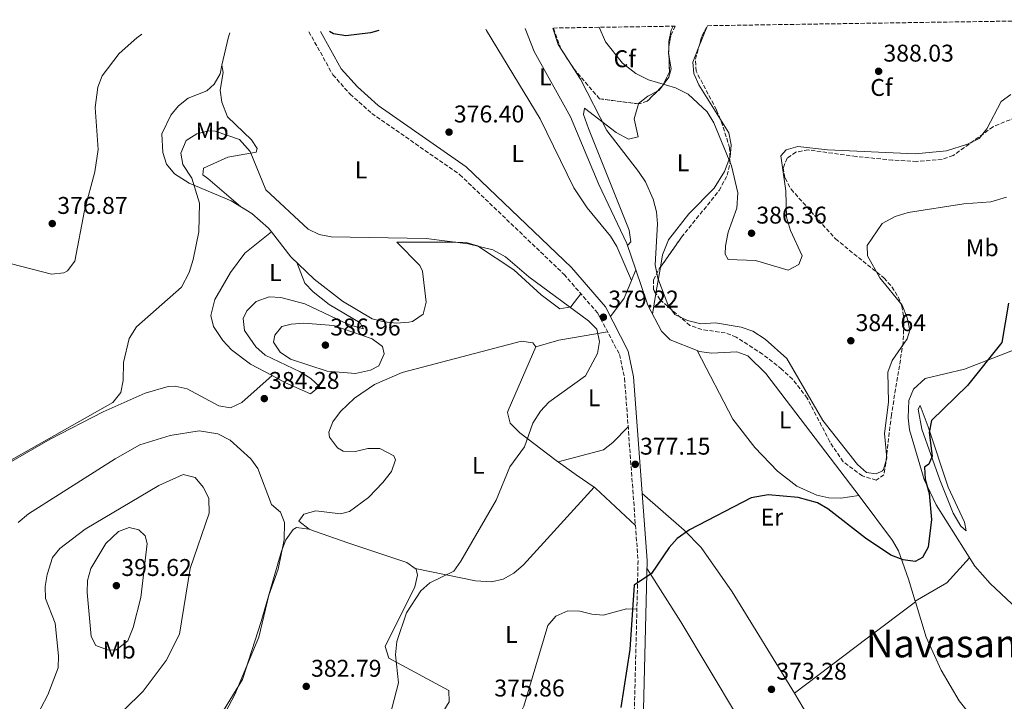
# Model space of a CAD drawing. Units: metres. Extents: x 605213 to 608698, y 4650568 to 4652932.
# Drawn here: x 605483 to 605891, y 4652609 to 4652891 of the extents above; entities that cross this region are included whole.
import ezdxf
from ezdxf.enums import TextEntityAlignment as Align

# ---------------------------------------------------------------- set-up
doc = ezdxf.new("R2010")
doc.units = ezdxf.units.M
doc.header["$MEASUREMENT"] = 0
doc.linetypes.add('DGN Style 3', pattern=[2.435890702152634, 1.739921930109024, -0.6959687720436097])
for name, color, linetype, lineweight in [('Camino', 7, 'DGN Style 3', 0), ('Cota de punto acotado terreno', 7, 'Continuous', 0), ('Curva de nivel directora', 30, 'Continuous', 30), ('Curva de nivel intermedia', 30, 'Continuous', 0), ('Etiqueta de uso rústico', 92, 'Continuous', 0), ('Etiqueta de zona arbolada', 92, 'Continuous', 0), ('Línea de cambio de uso (parcela vista)', 92, 'Continuous', 0), ('Margen derecho', 7, 'Continuous', 0), ('Punto acotado terreno (símbolo)', 7, 'Continuous', 0), ('Texto de Área (paraje) menor', 7, 'Continuous', 0), ('Zona arbolada', 92, 'DGN Style 3', 0)]:
    doc.layers.add(name, color=color, linetype=linetype, lineweight=lineweight)
doc.styles.add('Style-Arial', font='arial.ttf')

# ---------------------------------------------------------------- blocks, each defined once
blk = doc.blocks.new('5PATER')
at = {"layer": 'Punto acotado terreno (símbolo)', "linetype": 'Continuous', "lineweight": 0}
h = blk.add_hatch(color=51, dxfattribs=at)
edge = h.paths.add_edge_path()
edge.add_ellipse((0, 0), major_axis=(-0.1095731443231308, -0.1110710700762829), ratio=0.9994222409660317, start_angle=0, end_angle=360)

msp = doc.modelspace()

# ---------------------------------------------------------------- linework, layer by layer
at = {"layer": 'Camino', "color": 7, "linetype": 'DGN Style 3', "lineweight": 0}
msp.add_polyline3d([(605602.9999999984, 4652885.580000003, 375.7100000000065), (605612.899999998, 4652867.730000001, 376.3699999999953), (605620.0700000008, 4652859.739999999, 376.5800000000018), (605629.0000000002, 4652851.800000003, 376.7200000000012), (605665.4200000003, 4652826.440000002, 377.1699999999984), (605708.5399999992, 4652785.2, 379.2799999999988), (605722.5599999983, 4652769.070000002, 379.4199999999982), (605731.4799999989, 4652752.07, 378.2200000000012), (605733.5799999977, 4652742.2, 378.0800000000019), (605739.1799999991, 4652666.760000003, 375.4799999999959), (605737.2500000001, 4652588.02, 374.8099999999977)], dxfattribs=at)
at = {"layer": 'Curva de nivel directora', "color": 30, "linetype": 'Continuous', "lineweight": 30, "elevation": 375, "flags": 128}
for points in [[(605631.9299999984, 4652886.020000001), (605628.5099999986, 4652885.110000002), (605618.2899999993, 4652883.930000001), (605613.0999999992, 4652884.690000001), (605611.5399999992, 4652885.710000002)], [(605892.440000001, 4652773.340000001), (605889.6400000004, 4652757.03), (605875.5299999996, 4652739.16), (605860.5199999983, 4652724.710000002), (605859.6799999999, 4652719.79), (605860.8099999987, 4652710.010000002), (605859.519999999, 4652706.650000002), (605857.6199999991, 4652705.4), (605857.9199999986, 4652700.410000001), (605859.6399999997, 4652694.480000001), (605860.5299999993, 4652683.730000001), (605859.2199999995, 4652672.279999999), (605856.8300000001, 4652668.050000001), (605853.8399999995, 4652666.410000003), (605848.8799999995, 4652667.060000001), (605843.7799999989, 4652669.060000001), (605833.269999999, 4652676.020000001), (605817.739999999, 4652688.25), (605813.3600000002, 4652690.660000001), (605805.479999999, 4652692.840000001), (605792.9899999988, 4652694.020000001), (605785.9999999994, 4652692.720000003), (605760.4699999992, 4652679.550000001), (605755.3300000004, 4652675.910000001), (605752.0299999992, 4652672.150000002), (605744.7000000001, 4652661.500000001), (605737.5499999997, 4652656.61), (605735.8399999997, 4652630.050000003), (605732.0600000002, 4652606.060000002)]]:
    msp.add_lwpolyline(points, dxfattribs=at)
at = {"layer": 'Curva de nivel intermedia', "color": 30, "linetype": 'Continuous', "lineweight": 0, "flags": 128}
for points, elevation in [([(605891.6699999998, 4652817.11), (605885.150000002, 4652815.199999999), (605874.030000002, 4652814.41), (605850.88, 4652810.82), (605845.490000001, 4652809.07), (605840.2300000016, 4652806.189999999), (605833.9599999997, 4652797.119999998), (605834.0900000016, 4652792.850000001), (605839.19, 4652783.779999999), (605848.4300000003, 4652772.470000002), (605850.5800000007, 4652767.220000001), (605851.5599999995, 4652762.09), (605850.5300000013, 4652758.499999999), (605844.2800000019, 4652749.5), (605842.5400000005, 4652744.789999999), (605842.7900000009, 4652732.390000001), (605841.1799999994, 4652719.399999999), (605842.0599999999, 4652709.199999998), (605840.7500000001, 4652704.430000001), (605840.320000001, 4652703.909999999), (605837.7400000016, 4652702.680000001), (605833.7100000016, 4652703.279999999), (605829.9299999997, 4652706.550000002), (605815.5799999998, 4652724.720000001), (605800.7100000014, 4652750.359999998), (605791.820000002, 4652758.41), (605786.7100000002, 4652761.720000001), (605781.7999999995, 4652763.42), (605771.1800000002, 4652765.199999998), (605765.1200000006, 4652764.78), (605759.6700000013, 4652766.060000001), (605754.3700000015, 4652768.66), (605751.5399999997, 4652772.720000001), (605747.3799999999, 4652783.67), (605746.3000000003, 4652789.199999999), (605747.180000001, 4652806.100000001), (605746.800000001, 4652811.079999999), (605745.3600000015, 4652816.319999998), (605742.2500000002, 4652823.46), (605739.4200000004, 4652827.77), (605726.3100000012, 4652844.690000001), (605715.3099999996, 4652865.929999999), (605706.1699999999, 4652880.33), (605703.9100000003, 4652887.109999999)], 380.0000000000001), ([(605893.4700000014, 4652859.59), (605889.3600000008, 4652856.670000001), (605883.4900000013, 4652845.350000001), (605880.3700000009, 4652841.440000001), (605875.4600000003, 4652839.029999998), (605866.79, 4652836.289999999), (605853.8700000007, 4652835.11), (605817.5700000013, 4652836.730000001), (605805.2700000012, 4652838.099999999), (605800.47, 4652836.739999999), (605798.2400000015, 4652834.23), (605800.2900000011, 4652819.759999999), (605800.5400000014, 4652808.849999999), (605802.2500000015, 4652803.34), (605807.1100000007, 4652792.81), (605805.6500000011, 4652789.210000001), (605801.2800000013, 4652787), (605787.7100000016, 4652790.980000001), (605776.4100000005, 4652791.300000001), (605775.2300000003, 4652793.5), (605775.3300000009, 4652797.029999999), (605776.4800000021, 4652802.640000001), (605780.0800000007, 4652812.579999999), (605780.4800000007, 4652818.88), (605777.860000001, 4652830.15), (605770.4900000017, 4652847.92), (605767.7900000016, 4652852.399999999), (605759.9000000014, 4652859.739999999), (605754.6800000002, 4652862.31), (605743.4999999997, 4652865.67), (605738.2800000005, 4652868.279999998), (605732.7599999997, 4652872.569999999), (605725.6600000006, 4652881.34), (605723.0800000012, 4652887.399999999)], 384.9999999999999), ([(605474.3700000005, 4652705.489999999), (605521.8500000002, 4652732.16), (605525.1800000007, 4652736.359999999), (605526.1300000006, 4652741.269999998), (605526.2400000001, 4652748.789999999), (605528.6600000008, 4652758.720000001), (605531.6800000005, 4652763.439999999), (605550.2300000002, 4652779.839999998), (605553.44, 4652785.989999999), (605555.1600000011, 4652791.37), (605557.4600000011, 4652802.829999999), (605557.66, 4652814.689999999), (605554.5599999998, 4652825.05), (605550.8400000005, 4652830.67), (605549.9500000009, 4652835.4), (605552.270000001, 4652840.51), (605556.6299999995, 4652843.369999999), (605561.5899999995, 4652844.520000001), (605564.1700000011, 4652844.470000001), (605574.3099999998, 4652841.029999998), (605578.730000001, 4652836.09), (605585.1900000008, 4652820.21), (605602.7200000013, 4652803.829999999), (605607.2300000018, 4652801.66), (605612.2200000008, 4652800.680000001), (605651.4900000007, 4652799.98), (605668.8200000002, 4652797.859999998), (605679.0400000016, 4652795.300000002), (605684.3900000004, 4652792.460000001), (605694.0199999994, 4652784.159999999), (605718.64, 4652766.029999999), (605722.1000000001, 4652762.46), (605723.2600000001, 4652757.429999999), (605722.3900000006, 4652752.509999999), (605717.4300000007, 4652743.26), (605702.2100000014, 4652732.289999999), (605698.8000000005, 4652728.630000001), (605695.6900000013, 4652723.659999999), (605692.2200000001, 4652713.9), (605686.1600000006, 4652705.51), (605680.4699999997, 4652691.84), (605665.9099999998, 4652666.499999999), (605662.9400000015, 4652662.390000001), (605653.0500000009, 4652657.599999999), (605649.2900000013, 4652654.3), (605643.4300000007, 4652645.17), (605639.3500000014, 4652633.289999999), (605638.7500000001, 4652627.779999999), (605640.0199999998, 4652616.21), (605635.6900000002, 4652599.31)], 380.0000000000001), ([(605622.3000000014, 4652744.21), (605610.5100000009, 4652745.210000001), (605595.4099999999, 4652750.07), (605591.1100000017, 4652753.029999999), (605588.4000000005, 4652757.189999999), (605588.8499999997, 4652760.079999999), (605591.8000000002, 4652763.57), (605595.6, 4652764.609999998), (605600.8400000016, 4652764.99), (605613.2100000009, 4652764.09), (605629.1299999999, 4652758.57), (605633.4600000017, 4652755.32), (605634.13, 4652752.350000001), (605631.9200000018, 4652747.399999999), (605628.4600000016, 4652745.56), (605622.3000000014, 4652744.21)], 385), ([(605482.7200000011, 4652682.609999998), (605486.9400000012, 4652686.100000001), (605522.78, 4652708.82), (605533.1, 4652714.630000002), (605545.5499999998, 4652718.599999999), (605557.6399999999, 4652720.430000001), (605565.3500000013, 4652719.199999998), (605570.4299999997, 4652716.619999998), (605578.9299999999, 4652708.949999999), (605581.8400000002, 4652704.869999998), (605587.4900000007, 4652690), (605591.180000001, 4652686.869999998), (605592.8799999999, 4652682.579999999), (605592.7099999998, 4652675.429999999), (605590.2900000014, 4652663.199999998), (605586.3600000021, 4652652.439999999), (605582.3099999996, 4652635.059999999), (605572.3899999999, 4652611.390000001), (605563.6600000014, 4652594.970000001)], 385), ([(605489.1200000005, 4652600.239999999), (605495.0100000001, 4652611.27), (605499.1900000023, 4652622.359999998), (605499.4400000003, 4652627.34), (605497.9600000005, 4652640.869999998), (605494.0100000009, 4652651.039999999), (605493.8800000013, 4652656.039999999), (605494.6799999994, 4652661.000000001), (605496.9400000013, 4652668.119999999), (605499.9299999997, 4652671.759999999), (605510.3600000013, 4652679.81), (605540.8700000015, 4652697.899999999), (605550.9099999998, 4652702.34), (605555.8899999998, 4652701.149999999), (605559.3000000007, 4652697.15), (605561.5600000004, 4652692.65), (605561.660000001, 4652686.439999999), (605553.8300000011, 4652663.550000001), (605549.5000000016, 4652636.349999999), (605543.9100000014, 4652625.510000001), (605534.3499999993, 4652612.83), (605518.4100000003, 4652597.000000001)], 390), ([(605523.0500000005, 4652629.769999999), (605519.7200000001, 4652629.930000001), (605514.8400000007, 4652631.689999999), (605512.9100000017, 4652635.350000001), (605511.2199999996, 4652653.649999999), (605511.4100000019, 4652658.609999998), (605512.8100000012, 4652663.52), (605519.0300000017, 4652673.88), (605524.1700000003, 4652678.890000001), (605528.6800000009, 4652680.5), (605532.6000000014, 4652679.49), (605535.2400000012, 4652677.020000001), (605536.0700000004, 4652673.92), (605533.510000001, 4652651.519999999), (605530.3100000003, 4652639.13), (605528.0199999993, 4652633.55), (605523.0500000005, 4652629.769999999)], 395.0000000000001)]:
    msp.add_lwpolyline(points, dxfattribs=dict(at, elevation=elevation))
at = {"layer": 'Línea de cambio de uso (parcela vista)', "color": 92, "linetype": 'Continuous', "lineweight": 0, "extrusion": (0.007798897565885795, 0.01944550757513328, 0.9997805006259635), "elevation": 95589.59664017562, "flags": 128}
msp.add_lwpolyline([(1169765.728076894, -4542997.649357536), (1169765.728076894, -4542988.819292126)], dxfattribs=at)
at = {"layer": 'Línea de cambio de uso (parcela vista)', "color": 92, "linetype": 'Continuous', "lineweight": 0, "extrusion": (0.007809254501493729, 0.01946989124207715, 0.999779945227525), "elevation": 95709.32478099423, "flags": 128}
msp.add_lwpolyline([(1169881.835078554, -4542965.821958879), (1169881.835078554, -4542965.230853128)], dxfattribs=at)
at = {"layer": 'Línea de cambio de uso (parcela vista)', "color": 92, "linetype": 'Continuous', "lineweight": 0, "extrusion": (0.1169598086903336, 0.01648533763092474, 0.9929998171169595), "elevation": 147905.9818269857, "flags": 128}
msp.add_lwpolyline([(4522825.213048291, -1240254.417038897), (4522823.713978054, -1240253.655075363), (4522812.42365904, -1240249.34828815)], dxfattribs=at)
at = {"layer": 'Línea de cambio de uso (parcela vista)', "color": 92, "linetype": 'Continuous', "lineweight": 0, "extrusion": (-0.3308578956258518, -0.1506853526905022, 0.9315723146307925), "elevation": -901177.8803984864, "flags": 128}
msp.add_lwpolyline([(-3983327.030086331, 2310232.275950643), (-3983327.765295141, 2310232.484996798), (-3983329.986652955, 2310233.594591776)], dxfattribs=at)
at = {"layer": 'Línea de cambio de uso (parcela vista)', "color": 92, "linetype": 'Continuous', "lineweight": 0, "extrusion": (-0.004356350079483208, 0.02918754274899651, 0.9995644599335556), "elevation": 133545.126146746, "flags": 128}
msp.add_lwpolyline([(-1285782.957878606, -4510527.107849333), (-1285782.957878606, -4510527.101072165)], dxfattribs=at)
at = {"layer": 'Línea de cambio de uso (parcela vista)', "color": 92, "linetype": 'Continuous', "lineweight": 0, "extrusion": (-0.05726048416372331, -0.1601533860729411, 0.9854299213453526), "elevation": -779478.2004062701, "flags": 128}
msp.add_lwpolyline([(-996064.727458467, 4518441.417115239), (-996064.1907242846, 4518442.000363488), (-996063.6445885828, 4518443.767746787)], dxfattribs=at)
at = {"layer": 'Línea de cambio de uso (parcela vista)', "color": 92, "linetype": 'Continuous', "lineweight": 0, "extrusion": (-0.09797656154861051, -0.1296359419424291, 0.9867092357649291), "elevation": -662147.9461618136, "flags": 128}
msp.add_lwpolyline([(-2322181.11808866, 4023070.728119958), (-2322181.11808866, 4023071.89799637)], dxfattribs=at)
at = {"layer": 'Línea de cambio de uso (parcela vista)', "color": 92, "linetype": 'Continuous', "lineweight": 0, "extrusion": (0.02116016341238182, 0.01678220022410489, 0.9996352360936461), "elevation": 91279.15797819356, "flags": 128}
msp.add_lwpolyline([(3269151.127648627, -3364465.573157415), (3269151.127648628, -3364465.569454714)], dxfattribs=at)
at = {"layer": 'Línea de cambio de uso (parcela vista)', "color": 92, "linetype": 'Continuous', "lineweight": 0, "extrusion": (-0.009724067901931959, -0.02401114300138828, 0.9996643974430648), "elevation": -117230.0530984343, "flags": 128}
msp.add_lwpolyline([(-1185061.3520829, 4538412.72718398), (-1185061.3520829, 4538417.502240449)], dxfattribs=at)
at = {"layer": 'Línea de cambio de uso (parcela vista)', "color": 92, "linetype": 'Continuous', "lineweight": 0, "extrusion": (-0.009751738734420704, -0.05824853652638464, 0.9982544823762075), "elevation": -276545.8255099789, "flags": 128}
msp.add_lwpolyline([(-170825.493200321, 4680780.863855841), (-170825.493200321, 4680769.817311621)], dxfattribs=at)
at = {"layer": 'Línea de cambio de uso (parcela vista)', "color": 92, "linetype": 'Continuous', "lineweight": 0, "extrusion": (0.2378684089113619, -0.1233067822335876, 0.9634386630695156), "elevation": -429269.029989916, "flags": 128}
msp.add_lwpolyline([(4409514.716275896, 1545012.145761835), (4409523.984263442, 1545010.503535648), (4409531.907177472, 1545011.27351579)], dxfattribs=at)
at = {"layer": 'Línea de cambio de uso (parcela vista)', "color": 92, "linetype": 'Continuous', "lineweight": 0, "extrusion": (-0.006675373679476724, 0.0156726177645604, 0.9998548936914022), "elevation": 69256.63239002984, "flags": 128}
msp.add_lwpolyline([(-2380540.93610752, -4042713.413809717), (-2380540.93610752, -4042713.407939454)], dxfattribs=at)
at = {"layer": 'Línea de cambio de uso (parcela vista)', "color": 92, "linetype": 'Continuous', "lineweight": 0, "extrusion": (-0.009752604586914678, -0.05825770851982404, 0.9982539386858389), "elevation": -276589.0254456708, "flags": 128}
msp.add_lwpolyline([(-170773.0622397217, 4680769.177988364), (-170773.0622397217, 4680760.482981461)], dxfattribs=at)
at = {"layer": 'Línea de cambio de uso (parcela vista)', "color": 92, "linetype": 'Continuous', "lineweight": 0, "extrusion": (0.06073189791702481, 0.2405843682675887, 0.968726379490453), "elevation": 1156535.617991672, "flags": 128}
msp.add_lwpolyline([(551520.0641386869, -4513673.810303857), (551511.4510998756, -4513678.88503401), (551492.7681749415, -4513687.469194768)], dxfattribs=at)
at = {"layer": 'Línea de cambio de uso (parcela vista)', "color": 92, "linetype": 'Continuous', "lineweight": 0, "extrusion": (0.128928110111002, 0.03619033186294339, 0.9909933412000586), "elevation": 246854.936348342, "flags": 128}
msp.add_lwpolyline([(4315925.482146956, -1823965.496881928), (4315925.482146956, -1823965.502856038)], dxfattribs=at)
at = {"layer": 'Línea de cambio de uso (parcela vista)', "color": 92, "linetype": 'Continuous', "lineweight": 0, "extrusion": (0.0163625019370135, -0.03146634720117662, 0.9993708708603509), "elevation": -136115.2922044982, "flags": 128}
msp.add_lwpolyline([(2684004.38028015, 3846122.630299689), (2684004.38028015, 3846122.627480116)], dxfattribs=at)
at = {"layer": 'Línea de cambio de uso (parcela vista)', "color": 92, "linetype": 'Continuous', "lineweight": 0, "extrusion": (-0.07048519679614183, -0.06167461074045271, 0.9956043789691882), "elevation": -329258.3960468585, "flags": 128}
msp.add_lwpolyline([(-3102762.040866788, 3504170.892263569), (-3102762.040866788, 3504170.890128153)], dxfattribs=at)
at = {"layer": 'Línea de cambio de uso (parcela vista)', "color": 92, "linetype": 'Continuous', "lineweight": 0, "extrusion": (0.01417791409188865, 0.0160073218271559, 0.9997713500595649), "elevation": 83442.85555907548, "flags": 128}
msp.add_lwpolyline([(2631466.641170311, -3883672.176937377), (2631466.641170311, -3883672.181613913)], dxfattribs=at)
at = {"layer": 'Línea de cambio de uso (parcela vista)', "color": 92, "linetype": 'Continuous', "lineweight": 0, "extrusion": (0.4593432757850817, 0.4012430715001732, 0.7924694016579678), "elevation": 2145395.83536547, "flags": 128}
msp.add_lwpolyline([(3105603.422989015, -2786932.553968497), (3105602.761456913, -2786932.768261822), (3105580.314000454, -2786935.637529752)], dxfattribs=at)
at = {"layer": 'Línea de cambio de uso (parcela vista)', "color": 92, "linetype": 'Continuous', "lineweight": 0, "extrusion": (0.03104083515350874, 0.02298562395761087, 0.9992537854040144), "elevation": 126123.1246432921, "flags": 128}
msp.add_lwpolyline([(3378563.459653856, -3253246.578802719), (3378561.743204575, -3253261.595075892), (3378564.481034755, -3253275.316842756)], dxfattribs=at)
at = {"layer": 'Línea de cambio de uso (parcela vista)', "color": 92, "linetype": 'Continuous', "lineweight": 0, "extrusion": (0.01424097140078307, -0.04715766640406761, 0.9987859376427388), "elevation": -210407.4921205431, "flags": 128}
msp.add_lwpolyline([(1925028.281317037, 4273664.259082649), (1925028.281317037, 4273663.922102398)], dxfattribs=at)
at = {"layer": 'Línea de cambio de uso (parcela vista)', "color": 92, "linetype": 'Continuous', "lineweight": 0, "extrusion": (-0.5995180393099351, 0.7938532960798518, 0.1018580622490266), "elevation": 3330338.959729292, "flags": 128}
msp.add_lwpolyline([(-3287404.554753275, -340620.3493375747), (-3287379.572677707, -340621.1835764997), (-3287341.804095088, -340620.4900695298)], dxfattribs=at)
at = {"layer": 'Línea de cambio de uso (parcela vista)', "color": 92, "linetype": 'Continuous', "lineweight": 0, "extrusion": (-0.02098636183822354, -0.01608954612186297, 0.9996502884120965), "elevation": -87200.71253579315, "flags": 128}
msp.add_lwpolyline([(-3323751.569466345, 3310480.339909432), (-3323751.569466345, 3310480.336127898)], dxfattribs=at)
at = {"layer": 'Línea de cambio de uso (parcela vista)', "color": 92, "linetype": 'Continuous', "lineweight": 0, "extrusion": (0.02079839121860009, 0.01543106255364419, 0.9996645983684647), "elevation": 84767.33559234368, "flags": 128}
msp.add_lwpolyline([(3375537.288232607, -3257661.516558309), (3375537.288232606, -3257661.512696962)], dxfattribs=at)
at = {"layer": 'Línea de cambio de uso (parcela vista)', "color": 92, "linetype": 'Continuous', "lineweight": 0}
for points in [[(605676.1900000004, 4652886.689999999, 375.8600000000006), (605676.5, 4652886.07, 375.8899999999995), (605698.6699999999, 4652849.49, 377.0899999999965), (605712.54, 4652820.960000001, 377.75), (605718.0999999996, 4652812.67, 378.0099999999948), (605727.7699999996, 4652801.029999999, 378.4900000000052), (605730.3600000005, 4652796.789999999, 378.6199999999953), (605736.4177000001, 4652782.6754, 378.9198999999935)], [(605692.5300000003, 4652886.930000001, 377.9400000000023), (605696.2000000002, 4652877.359999999, 378.0500000000029), (605711.2000000002, 4652850.4, 378.3600000000006), (605722.9000000004, 4652822.32, 378.8300000000018), (605734.5300000003, 4652797.970000001, 379.0599999999977), (605738.2094999999, 4652787.0998, 379.0472000000009)], [(605751.8399999999, 4652879.02, 387.1034000000073), (605751.8600000005, 4652881.49, 387.5099999999948), (605752.8099999996, 4652886.199999999, 388.1900000000023), (605753.7400000002, 4652887.859999999, 388.2899999999936)], [(605533.8899999997, 4652884.539999999, 376.3699999999953), (605531.8300000001, 4652883.09, 376.3999999999942), (605524.4299999997, 4652876.5, 376.5099999999948), (605517.3899999997, 4652867.27, 376.6900000000023), (605515.6200000001, 4652862.59, 376.8500000000058), (605514.6200000001, 4652854.27, 377), (605515.7800000003, 4652836.869999999, 377.1900000000023), (605514.4400000004, 4652827.66, 377.4100000000035), (605510.1699999999, 4652811.600000001, 377.1499999999942), (605506.1500000004, 4652790.67, 377.4499999999971), (605503.1100000005, 4652786.59, 377.3999999999942), (605501.5300000003, 4652785.77, 377.3899999999995), (605496.5099999999, 4652785.33, 377.4799999999959), (605445.6299999999, 4652798.32, 377.6300000000047), (605436.1900000004, 4652801.539999999, 378.0099999999948), (605430.5, 4652804.449999999, 378.2400000000052), (605418.3600000005, 4652813.230000001, 378.5200000000041), (605406.0599999996, 4652824.449999999, 378.8800000000047), (605404.2599999999, 4652828.850000001, 379.1000000000058), (605405.7599999999, 4652840.039999999, 379.3399999999965)], [(605764.3537999997, 4652879.3278, 387.7874000000011), (605761.8200000003, 4652873.01, 387.929999999993), (605762.2199999997, 4652868.310000001, 387.5800000000018), (605764.3099999996, 4652863.560000001, 386.9100000000035), (605773.2470000006, 4652849.267999999, 385.8144999999931)], [(605749.5066000001, 4652863.627, 384.780700000003), (605751.9199999999, 4652866.82, 385.4400000000023), (605752.9100000003, 4652870.16, 386.0500000000029), (605751.9474999999, 4652875.8202, 386.6239999999962)], [(605567.0310000004, 4652871.723300001, 377.4587000000029), (605566.2400000002, 4652868.220000001, 377.6100000000006), (605563.75, 4652863.92, 377.7400000000052), (605560.7100000001, 4652861.180000001, 377.8800000000047), (605553.0800000001, 4652858.039999999, 378.6100000000006), (605549.0300000003, 4652854.92, 378.5), (605545.7999999998, 4652851.119999999, 378.3399999999965), (605542.1299999999, 4652843.34, 378.6699999999983), (605542.5800000001, 4652835.58, 379.2200000000012), (605544.0700000003, 4652830.83, 379.4799999999959), (605547.4000000004, 4652826.810000001, 379.6300000000047), (605553.3899999997, 4652822.930000001, 379.7799999999988), (605570.8600000005, 4652815.680000001, 380.2100000000065), (605579.3499999996, 4652810.390000001, 380.4400000000023), (605586.2599999999, 4652804.26, 380.6600000000035), (605587.4671, 4652802.727700001, 380.7002999999968)], [(605567.0310000004, 4652871.723300001, 377.4602000000014), (605567.4699999997, 4652868.710000001, 377.570000000007), (605566.2800000003, 4652861.390000001, 378.0200000000041), (605566.9500000002, 4652856.480000001, 378.4100000000035), (605569.3399999999, 4652850.350000001, 378.8699999999953), (605579.2100000001, 4652840.84, 379.4799999999959), (605581.6299999999, 4652837.25, 379.7200000000012), (605581.1200000001, 4652835.789999999, 380.1100000000006), (605569.4800000006, 4652833.66, 380.820000000007), (605559.3899999997, 4652829.09, 380.570000000007), (605559.1100000005, 4652826.33, 380.5299999999988), (605561.1699999999, 4652824.83, 380.5099999999948), (605574.6399999997, 4652813.33, 380.3099999999977)], [(605739.3573000003, 4652855.726299999, 382.9897000000055), (605739.3899999997, 4652855.84, 383.0099999999948), (605743.2699999996, 4652858.960000001, 383.6600000000035), (605747.0110999999, 4652860.8895, 384.1907999999967)], [(605734.8200000003, 4652797.119999999, 379.0599999999977), (605736.1799999997, 4652798.720000001, 379.0800000000018), (605735.4400000004, 4652803.5, 379.1300000000047), (605718.6399999997, 4652845.59, 379.0599999999977), (605716.5700000003, 4652851.33, 379.070000000007), (605717.0499999998, 4652853.930000001, 379.1399999999995), (605730.0599999996, 4652843.83, 379.9700000000012), (605735.1600000003, 4652841.07, 380.5500000000029), (605739.1900000004, 4652842.100000001, 381.0800000000018), (605737.5700000003, 4652849.51, 381.8800000000047), (605739.3573000003, 4652855.726299999, 382.9897000000055)], [(605773.2470000006, 4652849.267999999, 385.8144999999931), (605776.7100000001, 4652843.730000001, 385.3899999999995), (605777.7599999999, 4652838.800000001, 385.0500000000029), (605777.25, 4652833.699999999, 384.7100000000065), (605777.1909999996, 4652833.548900001, 384.6996000000072)], [(605777.1909999996, 4652833.548900001, 384.6996000000072), (605774.9199999999, 4652827.730000001, 384.3000000000029), (605770.6900000004, 4652820.91, 383.7400000000052), (605760.2400000002, 4652810.25, 382.3000000000029), (605751.7599999999, 4652799.480000001, 380.9900000000052), (605749.2800000003, 4652793.34, 380.3500000000058), (605748.4039000003, 4652788.1066, 380.0359999999928)], [(605587.4671, 4652802.727700001, 380.7001000000019), (605576.5, 4652793.939999999, 381.1600000000035), (605570.5599999996, 4652786.02, 381.2100000000065), (605564.0199999996, 4652774.730000001, 381.6499999999942), (605562.3600000005, 4652768.180000001, 382.0500000000029), (605563.4699999997, 4652763.59, 382.2799999999988), (605567.4000000004, 4652757.779999999, 382.5899999999965), (605571.0199999996, 4652753.949999999, 382.9499999999971), (605578.79, 4652748.09, 383.8000000000029), (605587.7784000002, 4652743.308599999, 384.3991999999998)], [(605587.4671, 4652802.727700001, 380.7002999999968), (605595.54, 4652792.480000001, 380.9700000000012), (605605.1100000005, 4652783.189999999, 381.3600000000006), (605616.8799999999, 4652774.060000001, 382.0399999999936), (605629.1799999997, 4652766.859999999, 382.7599999999948), (605634.1600000003, 4652765.52, 383.1100000000006), (605639.2699999996, 4652765.060000001, 383.4499999999971), (605644.2699999996, 4652765.42, 383.7400000000052), (605645.8300000001, 4652765.710000001, 383.8000000000029), (605650.2999999998, 4652768.699999999, 383.8000000000029), (605651.4699999997, 4652773.680000001, 383.7400000000052), (605649.9500000002, 4652786.470000001, 382.8399999999965), (605648.8499999996, 4652788.83, 382.429999999993), (605639.3499999996, 4652798.49, 380.6300000000047), (605663.7800000003, 4652798.5, 379.5599999999977), (605668.0300000003, 4652798.310000001, 379.429999999993), (605672.7800000003, 4652797, 379.4400000000023), (605687.8200000003, 4652787.100000001, 379.8099999999977), (605699.1100000005, 4652776.779999999, 379.8999999999942), (605706.7999999998, 4652771, 379.929999999993), (605711.3099999996, 4652771.74, 379.8699999999953), (605715.5, 4652777.189999999, 379.3500000000058)], [(605587.7784000002, 4652743.308599999, 384.3991999999998), (605593.3399999999, 4652740.350000001, 384.7700000000041), (605603.6200000001, 4652735.789999999, 385.2899999999936), (605607.4199999999, 4652738.810000001, 385.0899999999965), (605603.75, 4652742.16, 384.929999999993), (605599.3300000001, 4652744.9, 384.7100000000065), (605584.8600000005, 4652751.800000001, 383.6600000000035), (605581.0300000003, 4652755.189999999, 383.1399999999995), (605576.3200000003, 4652761.980000001, 382.1300000000047), (605575.7300000006, 4652766.960000001, 381.7899999999936), (605577.2699999996, 4652770.09, 381.820000000007), (605581.1900000004, 4652773.92, 382.0899999999965), (605586.5499999998, 4652775.930000001, 382.429999999993), (605591.4400000004, 4652775.58, 382.6999999999971), (605601.2599999999, 4652773, 383.25), (605617.3700000001, 4652765.449999999, 385.6300000000047), (605620.1900000004, 4652764.130000001, 385.7299999999959), (605625.5899999999, 4652762.600000001, 384.929999999993), (605624.1699999999, 4652765.08, 384.679999999993), (605611.3899999997, 4652772.789999999, 383.1000000000058), (605604.7999999998, 4652777.980000001, 382.6399999999995), (605601.29, 4652781.609999999, 382.6100000000006), (605598, 4652790.09, 381.070000000007)], [(605738.2094999999, 4652787.0998, 379.0472000000009), (605743.1500000004, 4652772.5, 379.0299999999988), (605748.8200000003, 4652761.630000001, 378.5599999999977), (605752.4900000002, 4652758.08, 378.4799999999959), (605763.5713000001, 4652753.647500001, 378.2967999999965)], [(605603.0999999996, 4652679.730000001, 384.0500000000029), (605598.7599999999, 4652683.100000001, 384.179999999993), (605600.9000000004, 4652685.970000001, 384.4400000000023), (605605.8499999996, 4652687.350000001, 384.25), (605616.1200000001, 4652686.09, 383.5), (605619.7199999997, 4652687.029999999, 383.2899999999936), (605627.6399999997, 4652692.9, 382.929999999993), (605633.54, 4652699.060000001, 382.7100000000065), (605637.1600000003, 4652703.699999999, 382.6999999999971), (605638.8300000001, 4652708.51, 382.8600000000006), (605638.1699999999, 4652710.16, 382.9700000000012), (605632.2699999996, 4652713.140000001, 384), (605627.3099999996, 4652713.109999999, 384.2700000000041), (605622.2100000001, 4652711.869999999, 384.429999999993), (605617.1900000004, 4652712.029999999, 384.4799999999959), (605614.7699999996, 4652713.470000001, 384.4600000000065), (605611.4800000006, 4652717.859999999, 384.3000000000029), (605611.2800000003, 4652719.939999999, 384.2599999999948), (605612.9000000004, 4652724.24, 384.320000000007), (605616.0199999996, 4652728.480000001, 384.3899999999995), (605621.79, 4652733.930000001, 384.3800000000047), (605630.0700000003, 4652739.630000001, 384.320000000007), (605641.5099999999, 4652744.58, 384.2200000000012), (605691, 4652757.529999999, 382.4900000000052), (605695.6399999997, 4652756.859999999, 382.3600000000006), (605696.8756999997, 4652755.251599999, 382.2716999999975)], [(605925.2000000002, 4652617.930000001, 371.6699999999983), (605913.9600000001, 4652629.970000001, 371.2100000000065), (605884.8700000001, 4652657.369999999, 371.570000000007), (605878.5099999999, 4652664.449999999, 371.679999999993), (605862.4800000006, 4652689.880000001, 374.1399999999995), (605857.5700000003, 4652700.369999999, 374.6499999999942), (605851.5499999998, 4652720.850000001, 375.5599999999977), (605850.8700000001, 4652725.869999999, 375.9499999999971), (605851.2300000006, 4652733.039999999, 376.4799999999959), (605853.1299999999, 4652737.74, 376.7700000000041), (605858, 4652742.140000001, 376.929999999993), (605874.1900000004, 4652745.949999999, 375.6999999999971), (605902.6799999997, 4652756.970000001, 374.8699999999953), (605905.4046, 4652757.927400001, 374.6140000000014)], [(605696.8756999997, 4652755.251599999, 382.2716999999975), (605696.9000000004, 4652755.220000001, 382.2700000000041), (605685.4699999997, 4652728.92, 380.9499999999971), (605685.2100000001, 4652727.99, 380.9199999999983), (605686.3200000003, 4652723.58, 380.9100000000035), (605690.29, 4652719.619999999, 380.9900000000052), (605705.3300000001, 4652708.180000001, 380.4499999999971), (605713.5199999996, 4652702.33, 379.6100000000006), (605721.0569000002, 4652697.156500001, 377.8607000000048)], [(605763.5713000001, 4652753.647500001, 378.2998999999982), (605778.3700000001, 4652725.26, 376.9900000000052), (605787.54, 4652713.51, 376.5399999999936), (605796.8899999997, 4652703.77, 376.2799999999988), (605804.8399999999, 4652697.529999999, 376.2799999999988), (605813.1200000001, 4652693.850000001, 376.5200000000041), (605818.0899999999, 4652692.730000001, 376.7100000000065), (605823.0700000003, 4652692.58, 376.9400000000023), (605830.5199999996, 4652693.74, 377.3399999999965)], [(605763.5713000001, 4652753.647500001, 378.2967999999965), (605764.5899999999, 4652753.24, 378.2799999999988), (605769.6200000001, 4652752.640000001, 378.2100000000065), (605780.04, 4652753.199999999, 378.0800000000018), (605784.5800000001, 4652751.560000001, 378.0299999999988), (605792.04, 4652744.17, 377.9799999999959), (605831.0499999998, 4652693.050000001, 377.3300000000018), (605844.4900000002, 4652675.16, 375.8399999999965), (605846.9000000004, 4652670.84, 375.25), (605851.0800000001, 4652659.109999999, 373.6000000000058), (605853.8296999997, 4652650.039899999, 373.1322999999975)], [(605587.7784000002, 4652743.308599999, 384.3997999999993), (605575.2599999999, 4652732.220000001, 383.1199999999953), (605570.6100000005, 4652730.029999999, 382.9900000000052), (605565.7100000001, 4652730.869999999, 382.75), (605552.5800000001, 4652737.800000001, 381.8999999999942), (605547.6200000001, 4652739, 381.4499999999971), (605544.7999999998, 4652738.82, 381.2400000000052), (605535.2599999999, 4652736.02, 381.0399999999936), (605517.9100000003, 4652728.279999999, 380.570000000007), (605495.8899999997, 4652717.060000001, 379.9199999999983), (605474.25, 4652704.550000001, 380.0200000000041), (605461.2110000001, 4652694.3344, 379.9128999999957)], [(605874.8600000005, 4652679.060000001, 372.3699999999953), (605872.7100000001, 4652681.07, 372.7899999999936), (605869.5999999996, 4652686.470000001, 373.7299999999959), (605864.0599999996, 4652700.25, 374.8999999999942), (605856.5499999998, 4652721.189999999, 376.0599999999977), (605855.0499999998, 4652729.390000001, 376.2599999999948), (605855.9500000002, 4652730.99, 376.1000000000058), (605859.25, 4652722.130000001, 374.8300000000018), (605867.5, 4652697.230000001, 373.3800000000047), (605874.1799999997, 4652682.66, 372.5200000000041), (605874.8600000005, 4652679.060000001, 372.3699999999953)], [(605706.1200000001, 4652707.619999999, 380.3699999999953), (605724.8899999997, 4652712.66, 378.4799999999959), (605728.79, 4652715.699999999, 378.5800000000018), (605735.0700000003, 4652722.140000001, 377.3899999999995)], [(605646.9006000003, 4652663.539999999, 380.8798999999999), (605671.9100000003, 4652658.380000001, 379.2599999999948), (605678.5899999999, 4652658.039999999, 379.0599999999977), (605683.3200000003, 4652659.15, 378.9900000000052), (605687.7199999997, 4652661.619999999, 379), (605691.79, 4652664.980000001, 379.0099999999948), (605721.0569000002, 4652697.156500001, 377.8601000000053)], [(605803.8431000002, 4652611.9123, 372.9692000000068), (605778.0499999998, 4652653.859999999, 373.9400000000023), (605765.2199999997, 4652672.17, 374.7599999999948), (605758.3200000003, 4652679.430000001, 375.1900000000023), (605740.9100000003, 4652694.600000001, 376.429999999993)], [(605646.9006000003, 4652663.539999999, 380.8767999999982), (605643.4500000002, 4652666.060000001, 381.429999999993), (605619.0899999999, 4652674.100000001, 382.4900000000052), (605603.0099999999, 4652679.76, 384.0599999999977), (605597.8499999996, 4652680.470000001, 384.3699999999953), (605596.4900000002, 4652679.630000001, 384.4600000000065), (605593.4299999997, 4652675.32, 384.6999999999971), (605591.6600000003, 4652670.699999999, 384.8999999999942), (605583.1900000004, 4652641.619999999, 384.6600000000035), (605575.5, 4652617.550000001, 385.1900000000023), (605567.6699999999, 4652604.75, 384.9600000000065), (605566.4900000002, 4652599.609999999, 384.6699999999983), (605567.29, 4652594.449999999, 384.2799999999988), (605568.2599999999, 4652592.730000001, 384.1199999999953), (605577.3600000005, 4652583.100000001, 382.7700000000041), (605591.4000000004, 4652571.26, 381.7400000000052), (605592.9000000004, 4652567.130000001, 382.0500000000029), (605570.9299999997, 4652558.699999999, 382.5899999999965), (605561.3300000001, 4652555.92, 382.7700000000041), (605544.2999999998, 4652553.24, 383.070000000007), (605505.7300000006, 4652548.91, 383.9600000000065), (605484.5199999996, 4652541.980000001, 383.6399999999995)], [(605605.4307000004, 4652532.383300001, 379.8300000000018), (605606.5300000003, 4652537.560000001, 379.8899999999995), (605608.5499999998, 4652541.92, 379.7700000000041), (605620.1600000003, 4652552.119999999, 378.6699999999983), (605634.2300000006, 4652568.619999999, 378.9400000000023), (605650.9600000001, 4652591.980000001, 378.320000000007), (605661.0899999999, 4652608.380000001, 378.6999999999971), (605660.8200000003, 4652613.08, 379.0399999999936), (605636, 4652626.41, 380.3099999999977), (605634.5999999996, 4652631.26, 380.3099999999977), (605646.7699999996, 4652655.99, 380.5099999999948), (605647.8799999999, 4652660.75, 380.679999999993), (605647.3799999999, 4652663.189999999, 380.8000000000029), (605646.9006000003, 4652663.539999999, 380.8767999999982)], [(605796.4994999999, 4652574.1198, 373.5032999999967), (605791.6699999999, 4652585.91, 373.3999999999942), (605780.29, 4652602.359999999, 373.4799999999959), (605756.9400000004, 4652641.439999999, 374.3600000000006), (605742.8799999999, 4652663.359999999, 375.4499999999971)], [(605605.4307000004, 4652532.383300001, 379.8294000000024), (605616.5300000003, 4652532.800000001, 379.4700000000012), (605621.4900000002, 4652533.689999999, 378.9400000000023), (605625.6299999999, 4652536, 378.4799999999959), (605636.9500000002, 4652546.140000001, 378.0800000000018), (605680.0599999996, 4652587.82, 376.4700000000012), (605686.4400000004, 4652595.57, 376.179999999993), (605691.8499999996, 4652606.51, 375.8899999999995), (605701.9100000003, 4652639.890000001, 376.1399999999995), (605705.1200000001, 4652643.810000001, 376.1999999999971), (605710.1100000005, 4652646.060000001, 376.2599999999948), (605715.0800000001, 4652645.92, 376.2899999999936), (605720.0599999996, 4652644.58, 376.3000000000029), (605724.6799999997, 4652644.15, 376.320000000007), (605734.4400000004, 4652646.82, 376.5099999999948), (605738.6900000004, 4652646.730000001, 375.3099999999977)], [(605853.9270000001, 4652649.717700001, 373.1156999999948), (605858.3700000001, 4652635.060000001, 372.3600000000006), (605864.6500000004, 4652621.480000001, 372.2599999999948), (605871.9900000002, 4652608.800000001, 372.2100000000065), (605889.7000000002, 4652586.57, 372.1699999999983), (605909.4600000001, 4652571.58, 372.5), (605913.8899999997, 4652565.029999999, 372.5599999999977), (605915.5899999999, 4652560.230000001, 372.570000000007), (605916, 4652555.449999999, 372.6000000000058), (605914.8399999999, 4652550.060000001, 372.6999999999971), (605908.3499999996, 4652538.680000001, 372.8399999999965), (605905.1600000003, 4652536.57, 372.6999999999971), (605897.8700000001, 4652537.140000001, 372.1300000000047), (605872.9600000001, 4652542.76, 372.1399999999995), (605861.5999999996, 4652546.279999999, 372.1699999999983), (605857, 4652548.32, 372.1600000000035), (605853.4800000006, 4652551, 372.1499999999942), (605837.4699999997, 4652570.199999999, 372.1499999999942), (605822.9199999999, 4652585.029999999, 372.2299999999959), (605815.9600000001, 4652593.5, 372.3800000000047), (605807.54, 4652605.9, 372.8300000000018), (605803.8431000002, 4652611.9123, 372.9692000000068)]]:
    msp.add_polyline3d(points, dxfattribs=at)
at = {"layer": 'Margen derecho', "color": 7, "linetype": 'Continuous', "lineweight": 0}
msp.add_polyline3d([(605607.7500000005, 4652885.649999999, 375.7799999999991), (605616.3400000002, 4652870.180000001, 376.3699999999953), (605623.0399999992, 4652862.719999999, 376.5800000000018), (605631.6000000021, 4652855.100000001, 376.7200000000012), (605668.079999998, 4652829.700000001, 377.1699999999984), (605711.5799999969, 4652788.100000001, 379.2799999999988), (605725.73, 4652771.81, 379.4199999999982), (605735.0599999975, 4652753.370000003, 378.2200000000012), (605737.3299999983, 4652742.739999999, 378.0800000000019), (605742.9600000011, 4652666.850000002, 375.4799999999959), (605741.0399999988, 4652588.320000002, 374.8099999999977), (605743.3099999975, 4652576.020000001, 374.7100000000063), (605751.7899999977, 4652554.15, 375.2799999999989), (605756.039999999, 4652537.86, 375.820000000007), (605757.3799999979, 4652527.5, 376.050000000003), (605757.809999997, 4652515.600000002, 376.5500000000031), (605757.1099999996, 4652503.530000002, 378.0599999999978)], dxfattribs=at)
at = {"layer": 'Zona arbolada', "color": 92, "linetype": 'DGN Style 3', "lineweight": 0, "extrusion": (0.1568294173113351, -0.1024107951652994, 0.9823016659353676), "elevation": -381124.4544957201, "flags": 128}
msp.add_lwpolyline([(4227022.268497055, 2000832.613732772), (4227017.86631011, 2000831.973068982), (4227013.376758487, 2000829.997688961)], dxfattribs=at)
at = {"layer": 'Zona arbolada', "color": 92, "linetype": 'DGN Style 3', "lineweight": 0, "extrusion": (0.5176800909296038, -0.2701212555293687, 0.8118139138782697), "elevation": -942934.2424938926, "flags": 128}
msp.add_lwpolyline([(4405311.358221096, 1311618.654042238), (4405315.787828948, 1311619.839143728), (4405320.142679424, 1311619.734334174)], dxfattribs=at)
at = {"layer": 'Zona arbolada', "color": 92, "linetype": 'DGN Style 3', "lineweight": 0, "extrusion": (0.006753801503809466, 0.01234820036755274, 0.9999009491509296), "elevation": 61934.9020784216, "flags": 128}
msp.add_lwpolyline([(605751.1951623205, 4652477.4507915), (605751.4952149161, 4652477.999333321)], dxfattribs=at)
at = {"layer": 'Zona arbolada', "color": 92, "linetype": 'DGN Style 3', "lineweight": 0, "extrusion": (0.004275287939868143, -0.1272564311323562, 0.9918606367068344), "elevation": -589134.4309964337, "flags": 128}
msp.add_lwpolyline([(761639.5615727887, 4592280.960179109), (761639.5615727887, 4592277.73230097)], dxfattribs=at)
at = {"layer": 'Zona arbolada', "color": 92, "linetype": 'DGN Style 3', "lineweight": 0, "extrusion": (-0.2555957321761534, -0.1316282042938219, 0.9577812054575513), "elevation": -766906.3251169345, "flags": 128}
msp.add_lwpolyline([(-3859229.426362711, 2556245.663725886), (-3859223.16761843, 2556242.571531631), (-3859219.703729713, 2556237.569411767)], dxfattribs=at)
at = {"layer": 'Zona arbolada', "color": 92, "linetype": 'DGN Style 3', "lineweight": 0, "extrusion": (-0.1273824997413675, -0.128592969736876, 0.9834823571848615), "elevation": -675108.8288485963, "flags": 128}
msp.add_lwpolyline([(-2844126.118738737, 3670318.490446914), (-2844126.118738737, 3670315.890504573)], dxfattribs=at)
at = {"layer": 'Zona arbolada', "color": 92, "linetype": 'DGN Style 3', "lineweight": 0, "extrusion": (0.02740215588386729, -0.2759062659152007, 0.9607938666965183), "elevation": -1266785.479267611, "flags": 128}
msp.add_lwpolyline([(1062629.565131931, 4391143.985484472), (1062629.295463994, 4391143.545830774), (1062628.781526196, 4391143.103291737)], dxfattribs=at)
at = {"layer": 'Zona arbolada', "color": 92, "linetype": 'DGN Style 3', "lineweight": 0}
for points in [[(605895.3300000001, 4652850.140000001, 383.5500000000029), (605886.04, 4652846.220000001, 385.6100000000006), (605869.54, 4652834.359999999, 385.3999999999942), (605864.9600000001, 4652832.710000001, 385.3000000000029), (605854.5, 4652831.939999999, 385.070000000007), (605844.4600000001, 4652832.460000001, 384.8399999999965), (605829.4100000003, 4652833.930000001, 384.6999999999971), (605809.5499999998, 4652836.680000001, 385.3899999999995), (605804.4500000002, 4652835.77, 385.070000000007), (605800.8799999999, 4652833.25, 384.7400000000052), (605799.25, 4652829.279999999, 384.3300000000018), (605799.9900000002, 4652824.939999999, 383.9100000000035), (605802.4900000002, 4652820.4, 383.4799999999959), (605820.8899999997, 4652799.850000001, 381.5099999999948), (605840.9400000004, 4652783.66, 379.929999999993), (605844.2199999997, 4652779.970000001, 379.7100000000065), (605846.8099999996, 4652775.850000001, 379.5200000000041), (605848.29, 4652772.039999999, 379.3899999999995), (605849.2000000002, 4652767.100000001, 379.320000000007), (605848.8700000001, 4652757.029999999, 379.3699999999953), (605843.9699999997, 4652726.99, 378.7799999999988), (605841.6699999999, 4652707.119999999, 379.3500000000058), (605840.8600000005, 4652702.33, 379.4700000000012), (605837.7199999997, 4652700.08, 379.5500000000029), (605831.9800000006, 4652701.810000001, 379.6199999999953), (605824, 4652707.689999999, 379.6699999999983), (605818.5, 4652715.980000001, 379.5500000000029), (605809.1699999999, 4652733.960000001, 379), (605803.1200000001, 4652741.84, 378.9100000000035), (605798.5899999999, 4652745.949999999, 378.9799999999959), (605790.7300000006, 4652752.16, 379.1499999999942), (605779.7800000003, 4652759.26, 379.3500000000058), (605775.25, 4652760.960000001, 379.4100000000035), (605765.5, 4652762.41, 379.5099999999948), (605760.6399999997, 4652764.060000001, 379.5599999999977), (605748.2599999999, 4652774.65, 379.6000000000058), (605745.5700000003, 4652778.789999999, 379.6100000000006), (605745.5300000003, 4652782.939999999, 379.6600000000035), (605747.9199999999, 4652787.42, 379.8600000000006), (605757.1799999997, 4652800.560000001, 381.0200000000041), (605772.7300000006, 4652819.91, 383.070000000007), (605776.0700000003, 4652826.189999999, 383.4900000000052), (605777.2699999996, 4652831.180000001, 383.7899999999936), (605777.0599999996, 4652837.480000001, 384.179999999993), (605774.1799999997, 4652846.970000001, 384.8000000000029), (605771.6100000005, 4652853.300000001, 385.2299999999959), (605763.1500000004, 4652869.32, 386.7599999999948), (605762.9400000004, 4652874.16, 387.4700000000012), (605765.5499999998, 4652883.699999999, 388.9799999999959), (605767.9400000004, 4652888.07, 388.9100000000035), (605931.8700000001, 4652890.550000001, 378.4700000000012)], [(605739.3573000003, 4652855.726299999, 382.7295000000013), (605723.2300000006, 4652857.82, 381.1000000000058), (605712.6900000004, 4652870.130000001, 380.6600000000035), (605707.25, 4652878.480000001, 380.5099999999948), (605704.1299999999, 4652887.109999999, 380.4900000000052)], [(605773.2470000006, 4652849.267999999, 384.9560999999958), (605771.6100000005, 4652853.300000001, 385.2299999999959), (605763.1500000004, 4652869.32, 386.7599999999948), (605762.9400000004, 4652874.16, 387.4700000000012), (605764.3537999997, 4652879.3278, 388.2880000000005)], [(605747.0110999999, 4652860.8895, 384.2866999999969), (605742.9699999997, 4652856.810000001, 383.2299999999959), (605739.5599999996, 4652855.699999999, 382.75), (605739.3573000003, 4652855.726299999, 382.7295000000013)], [(605895.3300000001, 4652850.140000001, 383.5500000000029), (605886.04, 4652846.220000001, 385.6100000000006), (605869.54, 4652834.359999999, 385.3999999999942), (605864.9600000001, 4652832.710000001, 385.3000000000029), (605854.5, 4652831.939999999, 385.070000000007), (605844.4600000001, 4652832.460000001, 384.8399999999965), (605829.4100000003, 4652833.930000001, 384.6999999999971), (605809.5499999998, 4652836.680000001, 385.3899999999995), (605804.4500000002, 4652835.77, 385.070000000007), (605800.8799999999, 4652833.25, 384.7400000000052), (605799.25, 4652829.279999999, 384.3300000000018), (605799.9900000002, 4652824.939999999, 383.9100000000035), (605802.4900000002, 4652820.4, 383.4799999999959), (605820.8899999997, 4652799.850000001, 381.5099999999948), (605840.9400000004, 4652783.66, 379.929999999993), (605844.2199999997, 4652779.970000001, 379.7100000000065), (605846.8099999996, 4652775.850000001, 379.5200000000041), (605848.29, 4652772.039999999, 379.3899999999995), (605849.2000000002, 4652767.100000001, 379.320000000007), (605848.8700000001, 4652757.029999999, 379.3699999999953), (605843.9699999997, 4652726.99, 378.7799999999988), (605841.6699999999, 4652707.119999999, 379.3500000000058), (605840.8600000005, 4652702.33, 379.4700000000012), (605837.7199999997, 4652700.08, 379.5500000000029), (605831.9800000006, 4652701.810000001, 379.6199999999953), (605824, 4652707.689999999, 379.6699999999983), (605818.5, 4652715.980000001, 379.5500000000029), (605809.1699999999, 4652733.960000001, 379), (605803.1200000001, 4652741.84, 378.9100000000035), (605798.5899999999, 4652745.949999999, 378.9799999999959), (605790.7300000006, 4652752.16, 379.1499999999942), (605779.7800000003, 4652759.26, 379.3500000000058), (605775.25, 4652760.960000001, 379.4100000000035), (605765.5, 4652762.41, 379.5099999999948), (605760.6399999997, 4652764.060000001, 379.5599999999977), (605748.2599999999, 4652774.65, 379.6000000000058), (605746.5831000004, 4652777.230699999, 379.6061999999947)], [(605777.1909999996, 4652833.548900001, 383.936600000001), (605777.0599999996, 4652837.480000001, 384.179999999993), (605774.1799999997, 4652846.970000001, 384.8000000000029), (605773.2470000006, 4652849.267999999, 384.9560999999958)], [(605748.4039000003, 4652788.1066, 379.9205999999977), (605757.1799999997, 4652800.560000001, 381.0200000000041), (605772.7300000006, 4652819.91, 383.070000000007), (605776.0700000003, 4652826.189999999, 383.4900000000052), (605777.2699999996, 4652831.180000001, 383.7899999999936), (605777.1909999996, 4652833.548900001, 383.936600000001)], [(605746.5831000004, 4652777.230699999, 379.6061999999947), (605745.5700000003, 4652778.789999999, 379.6100000000006), (605745.5300000003, 4652782.939999999, 379.6600000000035), (605747.9199999999, 4652787.42, 379.8600000000006), (605748.4039000003, 4652788.1066, 379.9205999999977)]]:
    msp.add_polyline3d(points, dxfattribs=at)
msp.add_polyline3d([(605704.1299999999, 4652887.109999999, 380.4900000000052), (605754.5499999998, 4652887.869999999, 388.2299999999959), (605752.6699999999, 4652883.84, 388.1100000000006), (605751.8399999999, 4652879.02, 387.7400000000052), (605752.1799999997, 4652868.9, 386.4400000000023), (605749.2800000003, 4652863.180000001, 384.8800000000047), (605742.9699999997, 4652856.810000001, 383.2299999999959), (605739.5599999996, 4652855.699999999, 382.75), (605723.2300000006, 4652857.82, 381.1000000000058), (605712.6900000004, 4652870.130000001, 380.6600000000035), (605707.25, 4652878.480000001, 380.5099999999948)], close=True, dxfattribs=at)

# ---------------------------------------------------------------- block references
at = {"layer": 'Punto acotado terreno (símbolo)', "color": 7, "linetype": 'Continuous', "lineweight": 0, "xscale": 10, "yscale": 10, "zscale": 10}
for p in [(605838.7099999995, 4652869.210000002, 388.0299999999988), (605660.979999999, 4652844.039999999, 376.3999999999947), (605496.8000000005, 4652806.210000001, 376.8699999999953), (605786.1299999991, 4652802.210000004, 386.360000000001), (605724.8299999969, 4652767.480000001, 379.2200000000017), (605609.8200000002, 4652755.920000002, 386.9600000000069), (605827.1999999983, 4652757.730000001, 384.6400000000003), (605584.5399999982, 4652733.81, 384.2799999999988), (605738.01, 4652706.620000003, 377.1499999999947), (605523.3299999976, 4652656.430000001, 395.6199999999959), (605601.8899999998, 4652614.739999999, 382.7899999999936), (605794.3799999991, 4652613.520000001, 373.2799999999988)]:
    msp.add_blockref('5PATER', p, dxfattribs=at)

# ---------------------------------------------------------------- texts
at = {"layer": 'Cota de punto acotado terreno', "color": 7, "linetype": 'Continuous', "lineweight": 0, "style": 'Style-Arial'}
for s, p in [('388.03', (605840.6900000003, 4652873.21, 388.0299999999988)), ('376.40', (605662.9599999998, 4652848.04, 376.3999999999942)), ('376.87', (605498.8599999994, 4652810.210000002, 376.8699999999953)), ('386.36', (605788.1099999994, 4652806.210000001, 386.3600000000006)), ('379.22', (605726.8799999988, 4652771.480000001, 379.2200000000012)), ('384.64', (605829.1799999991, 4652761.730000001, 384.6399999999995)), ('386.96', (605611.8000000005, 4652759.920000004, 386.9600000000065)), ('384.28', (605586.5199999985, 4652737.81, 384.2799999999988)), ('377.15', (605739.9899999987, 4652710.620000001, 377.1499999999942)), ('395.62', (605525.38, 4652660.430000001, 395.6199999999953)), ('382.79', (605603.8700000001, 4652618.739999999, 382.7899999999936)), ('373.28', (605796.3700000007, 4652617.519999999, 373.2799999999988)), ('375.86', (605679.6799999991, 4652610.559999999, 375.8600000000006))]:
    msp.add_text(s, height=7.000000000000002, dxfattribs=at).set_placement(p)
at = {"layer": 'Etiqueta de uso rústico', "color": 92, "linetype": 'Continuous', "lineweight": 0, "style": 'Style-Arial'}
for s, p in [('L', (605700.8314203814, 4652866.870010001, 377.929999999993)), ('Mb', (605562.9702462425, 4652844.44001, 380)), ('L', (605689.3714203796, 4652835.16001, 377.2400000000052)), ('L', (605757.8014203795, 4652831.350010002, 382.2599999999948)), ('L', (605624.541420378, 4652828.41001, 378.2200000000012)), ('Mb', (605881.5702462428, 4652796.220009998, 377.5899999999965)), ('L', (605589.1014203792, 4652785.930009997, 381.6100000000006)), ('L', (605720.9914203807, 4652734.16001, 379.570000000007)), ('L', (605800.051420379, 4652724.980009999, 377.5200000000041)), ('L', (605673.0714203783, 4652706.180009998, 380.8600000000006)), ('Er', (605794.5354566093, 4652684.790009998, 374.7599999999948)), ('L', (605686.7714203779, 4652636.240009999, 377.5599999999977)), ('Mb', (605524.5102462439, 4652629.770009999, 395))]:
    msp.add_text(s, height=7.000000000000002, dxfattribs=at).set_placement(p, align=Align.MIDDLE_CENTER)
at = {"layer": 'Etiqueta de zona arbolada', "color": 92, "linetype": 'Continuous', "lineweight": 0, "style": 'Style-Arial'}
for p in [(605733.6494962442, 4652874.390009999, 385.0399999999936), (605839.8594962411, 4652862.520009998, 387.4199999999983)]:
    msp.add_text('Cf', height=7.000000000000002, dxfattribs=at).set_placement(p, align=Align.MIDDLE_CENTER)
at = {"layer": 'Texto de Área (paraje) menor', "color": 7, "linetype": 'Continuous', "lineweight": 0, "style": 'Style-Arial'}
msp.add_text('Navasamplas', height=11.5, dxfattribs=at).set_placement((605882.5836782496, 4652632.500009998, 372.1999999999971), align=Align.MIDDLE_CENTER)

doc.saveas('drawing.dxf')
